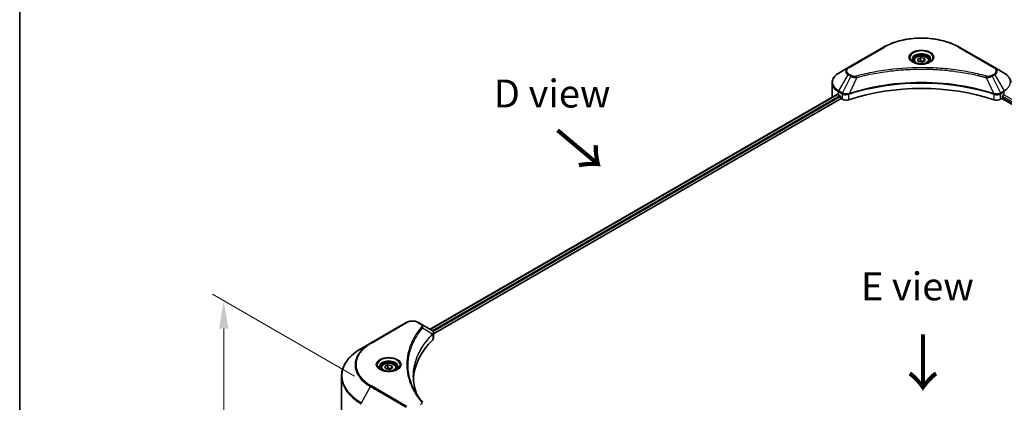
# Model space of a CAD drawing. Units: millimetres. Extents: x 43 to 8314, y 24 to 1429.
# Drawn here: x 43 to 308, y 615 to 718 of the extents above; entities that cross this region are included whole.
import ezdxf

# ---------------------------------------------------------------- set-up
doc = ezdxf.new("R2010")
doc.units = ezdxf.units.MM
doc.header["$LTSCALE"] = 3
doc.layers.get('Defpoints').update_dxf_attribs({"lineweight": 25})
for name, color, linetype, lineweight in [('Border (ISO)', 7, 'Continuous', 35), ('Dimension (ISO)', 7, 'Continuous', 18), ('Symbol (ISO)', 7, 'Continuous', 18), ('Visible (ISO)', 7, 'Continuous', 35), ('Visible Narrow (ISO)', 7, 'Continuous', 25)]:
    doc.layers.add(name, color=color, linetype=linetype, lineweight=lineweight)
doc.styles.add('Note Text (TK)', font='txt')
doc.dimstyles.new('Default - Method 1b (TK)', dxfattribs={"dimscale": 3, "dimtxt": 2.5, "dimasz": 2.5, "dimexe": 1, "dimexo": 1.5, "dimgap": 1, "dimtad": 1, "dimrnd": 1e-08, "dimdsep": 46, "dimtxsty": 'Note Text (TK)', "dimcen": 0.09, "dimdle": 5, "dimclrd": 100, "dimclre": 100, "dimclrt": 7, "dimadec": 1, "dimazin": 1, "dimtfac": 1, "dimtmove": 0, "dimatfit": 3, "dimfxl": 1, "dimtolj": 1, "dimlwd": -1, "dimlwe": -1, "dimarcsym": 0})

# ---------------------------------------------------------------- blocks, each defined once
blk = doc.blocks.new('図面枠 tk図枠')
at = {"layer": 'Border (ISO)'}
blk.add_line((14.5, 289), (14.5, 8), dxfattribs=at)
blk = doc.blocks.new('*D20')
at = {"layer": 'Defpoints', "color": 0}
for p in [(98.34, 642.78), (138.02, 619.87), (138.02, 531.38)]:
    blk.add_point(p, dxfattribs=at)
at = {"layer": 'Dimension (ISO)', "color": 100}
for p, q in [((133.52, 622.47), (95.34, 644.51)), ((98.34, 561.79), (98.34, 635.28)), ((133.52, 533.98), (95.34, 556.02))]:
    blk.add_line(p, q, dxfattribs=at)
for points in [[(97.09, 635.28), (99.59, 635.28), (98.34, 642.78)], [(97.09, 561.79), (99.59, 561.79), (98.34, 554.29)]]:
    blk.add_solid(points, dxfattribs=at)
at = {"layer": 'Dimension (ISO)', "color": 7, "insert": (92.28, 589.37), "char_height": 7.5, "attachment_point": 4, "rotation": 90, "style": 'Note Text (TK)'}
blk.add_mtext('\\A1;{\\Q30.000;\\W0.816;\\H0.816x;144.5}', dxfattribs=at)

msp = doc.modelspace()

# ---------------------------------------------------------------- linework, layer by layer
at = {"layer": 'Visible (ISO)'}
for p, q in [((275.7217, 711.0025), (266.1758, 705.4912)), ((305.5755, 705.4912), (296.0296, 711.0025)), ((283.8131, 707.3731), (283.8131, 706.9081)), ((284.83, 707.7186), (285.5955, 708.1605)), ((285.1102, 707.1149), (284.83, 707.7186)), ((286.1558, 706.9531), (285.1102, 707.1149)), ((285.5955, 708.1605), (286.6411, 707.9988)), ((285.5955, 707.3645), (285.5955, 708.1605)), ((286.9213, 707.3951), (286.1558, 706.9531)), ((286.6411, 707.9988), (286.9213, 707.3951)), ((286.6411, 707.2333), (286.6411, 707.9988)), ((287.9381, 707.3731), (287.9381, 706.9081)), ((266.1758, 705.4912), (263.6794, 704.0499)), ((277.0271, 704.5302), (277.0277, 704.5305)), ((294.7238, 704.5304), (294.7241, 704.5302)), ((294.8733, 704.5109), (294.8733, 704.5108)), ((295.2331, 704.4626), (295.233, 704.4625)), ((308.0718, 704.0499), (305.5755, 705.4912)), ((261.8444, 697.5752), (261.8444, 701.4288)), ((298.7589, 703.8801), (298.7589, 703.88)), ((153.8321, 635.1082), (263.3095, 698.315)), ((154.7116, 633.9113), (264.2912, 697.1771)), ((263.6018, 698.1875), (263.973, 697.9732)), ((264.1321, 697.6976), (264.1321, 697.4527)), ((264.2912, 697.1771), (264.581, 697.0098)), ((266.1836, 698.2697), (266.1842, 698.2701)), ((266.7087, 698.5729), (266.7108, 698.5741)), ((305.0342, 698.5777), (305.0427, 698.5728)), ((305.5675, 698.2698), (305.5678, 698.2696)), ((307.1703, 697.0098), (307.4601, 697.1771)), ((307.4601, 697.1771), (417.0396, 633.9113)), ((307.6192, 697.4527), (307.6192, 697.6976)), ((307.7783, 697.9732), (308.1495, 698.1875)), ((147.3818, 636.9055), (137.8359, 631.3941)), ((151.4282, 636.4961), (150.7191, 636.9055)), ((151.4282, 636.4961), (154.1865, 634.9036)), ((150.023, 632.9091), (150.0233, 632.9092)), ((154.2961, 633.6714), (154.3041, 633.676)), ((154.6101, 633.8527), (154.6104, 633.8529)), ((154.7116, 632.7107), (154.7116, 634.1343)), ((137.8359, 631.3941), (135.3396, 629.9529)), ((148.8711, 630.5393), (148.8715, 630.5395)), ((140.624, 624.7028), (140.624, 624.2379)), ((141.6409, 625.0483), (142.4063, 625.4903)), ((141.921, 624.4446), (141.6409, 625.0483)), ((142.4063, 625.4903), (143.452, 625.3285)), ((142.4063, 624.6942), (142.4063, 625.4903)), ((143.7322, 624.7248), (142.9667, 624.2829)), ((143.452, 625.3285), (143.7322, 624.7248)), ((143.452, 624.563), (143.452, 625.3285)), ((144.749, 624.7028), (144.749, 624.2379)), ((129.9898, 611.6637), (129.9898, 622.4327)), ((142.9667, 624.2829), (141.921, 624.4446))]:
    msp.add_line(p, q, dxfattribs=at)
for centre, major_axis, ratio, start_param, end_param in [((285.8756, 705.7197), (2.4375, 0), 0.57735027, 3.62692282, 3.62701417), ((285.8756, 705.7197), (-2.0625, 0), 0.57735027, 0.57230409, 0.57259773), ((285.8756, 705.7197), (-2.0625, 0), 0.57735027, 2.56833258, 2.56853998), ((285.8756, 705.7197), (2.4375, 0), 0.57735027, 5.7971013, 5.79715332), ((285.8756, 677.3669), (39, 0), 0.57735027, 1.04765332, 2.09393933), ((267.8444, 697.5752), (-6, 0), 0.57735027, 0, 0.03015059), ((267.8444, 700.637), (6, 0), 0.57735027, 3.88203974, 3.92699082), ((263.973, 697.7895), (-0.1125, 0.1949), 0.57735027, 3.92699082, 5.49778714), ((264.2912, 697.3608), (-0.1125, 0.1949), 0.57735027, 0.78539816, 2.35619449), ((265.6416, 697.6222), (1.5, 0), 0.57735027, 3.92699082, 5.23553198), ((306.1097, 697.6222), (1.5, 0), 0.57735027, 4.18924598, 5.49778714), ((307.4601, 697.3608), (-0.1125, -0.1949), 0.57735027, 0.78539816, 2.35619449), ((307.7783, 697.7895), (-0.1125, -0.1949), 0.57735027, 3.92699082, 5.49778714), ((154.1822, 633.1815), (-0.7095, 1.823), 0.56078354, 5.66517913, 5.67306102), ((154.0071, 634.5741), (0.1901, 0.3232), 0.57192456, 0.0002322, 0.00514699), ((153.2116, 632.7107), (1.5, 0), 0.57735027, 5.7600423, 6.28318531), ((188.2949, 621.0286), (-39, 0), 0.57735027, 5.7600423, 6.25046737)]:
    msp.add_ellipse(centre, major_axis=major_axis, ratio=ratio, start_param=start_param, end_param=end_param, dxfattribs=at)
for points, knots in [([(275.7217, 711.0025), (276.7948, 711.6221), (278.0306, 712.1397), (280.7113, 712.9283), (282.1558, 713.199), (285.1174, 713.4699), (286.6339, 713.4699), (289.5955, 713.199), (291.04, 712.9283), (293.7206, 712.1397), (294.9564, 711.6221), (296.0296, 711.0025)], [3.14159265, 3.14159265, 3.14159265, 3.14159265, 3.45575192, 3.45575192, 3.76991118, 3.76991118, 4.08407045, 4.08407045, 4.39822972, 4.39822972, 4.71238898, 4.71238898, 4.71238898, 4.71238898]), ([(283.9063, 706.8369), (283.881, 706.8549), (283.8568, 706.8732), (283.7628, 706.9479), (283.7018, 707.0057), (283.5999, 707.1211), (283.5591, 707.1786), (283.4961, 707.2906), (283.4739, 707.345), (283.4449, 707.4504), (283.4381, 707.5015), (283.4381, 707.5525)], [1.676424822, 1.676424822, 1.676424822, 1.676424822, 1.727875959, 1.727875959, 1.884955592, 1.884955592, 2.042035225, 2.042035225, 2.199114858, 2.199114858, 2.35619449, 2.35619449, 2.35619449, 2.35619449]), ([(283.6994, 706.9456), (283.9068, 706.8258), (284.1518, 706.7207), (284.6954, 706.5547), (284.9943, 706.4943), (285.6152, 706.4275), (285.9373, 706.4216), (286.5685, 706.4659), (286.8774, 706.5161), (287.4468, 706.6655), (287.7076, 706.7643), (287.973, 706.9013), (288.0131, 706.9232), (288.0519, 706.9456)], [4.71238898, 4.71238898, 4.71238898, 4.71238898, 5.01119213, 5.01119213, 5.31351931, 5.31351931, 5.61874121, 5.61874121, 5.92425149, 5.92425149, 6.22732827, 6.22732827, 6.28318531, 6.28318531, 6.28318531, 6.28318531]), ([(283.8131, 707.3731), (283.8131, 707.5016), (283.8434, 707.6296), (283.9599, 707.8765), (284.0499, 707.9938), (284.2871, 708.2145), (284.4406, 708.3146), (284.792, 708.4811), (284.9913, 708.5462), (285.4108, 708.6343), (285.6307, 708.6573), (286.0706, 708.6605), (286.2903, 708.6408), (286.7104, 708.5598), (286.9106, 708.4985), (287.273, 708.3368), (287.4351, 708.2361), (287.6981, 708.0013), (287.801, 707.8675), (287.9126, 707.6092), (287.9381, 707.4914), (287.9381, 707.3731)], [2.35619449, 2.35619449, 2.35619449, 2.35619449, 2.62198886, 2.62198886, 2.91161337, 2.91161337, 3.23970828, 3.23970828, 3.57841915, 3.57841915, 3.91455234, 3.91455234, 4.24911174, 4.24911174, 4.58502719, 4.58502719, 4.92367944, 4.92367944, 5.25327908, 5.25327908, 5.49778714, 5.49778714, 5.49778714, 5.49778714]), ([(288.3131, 707.5525), (288.3131, 707.5015), (288.3063, 707.4504), (288.2774, 707.345), (288.2552, 707.2906), (288.1922, 707.1786), (288.1513, 707.1211), (288.0495, 707.0057), (287.9885, 706.9479), (287.8945, 706.8732), (287.8703, 706.8549), (287.845, 706.8369)], [5.497787144, 5.497787144, 5.497787144, 5.497787144, 5.654866776, 5.654866776, 5.811946409, 5.811946409, 5.969026042, 5.969026042, 6.126105675, 6.126105675, 6.177556812, 6.177556812, 6.177556812, 6.177556812]), ([(263.6794, 704.0499), (263.4565, 703.9212), (263.2493, 703.7813), (262.8715, 703.4812), (262.701, 703.3208), (262.4017, 702.9817), (262.2729, 702.8028), (262.0629, 702.4296), (261.9817, 702.2352), (261.8724, 701.8368), (261.8444, 701.6328), (261.8444, 701.4288)], [3.141592654, 3.141592654, 3.141592654, 3.141592654, 3.298672286, 3.298672286, 3.455751919, 3.455751919, 3.612831552, 3.612831552, 3.769911184, 3.769911184, 3.926990817, 3.926990817, 3.926990817, 3.926990817]), ([(309.9069, 701.4288), (309.9069, 701.6328), (309.8789, 701.8368), (309.7696, 702.2352), (309.6884, 702.4296), (309.4783, 702.8028), (309.3496, 702.9817), (309.0503, 703.3208), (308.8797, 703.4812), (308.502, 703.7813), (308.2948, 703.9212), (308.0718, 704.0499)], [0.785398163, 0.785398163, 0.785398163, 0.785398163, 0.942477796, 0.942477796, 1.099557429, 1.099557429, 1.256637061, 1.256637061, 1.413716694, 1.413716694, 1.570796327, 1.570796327, 1.570796327, 1.570796327]), ([(263.4154, 698.3001), (263.3963, 698.3121), (263.3761, 698.3205), (263.3393, 698.3257), (263.3226, 698.3226), (263.3095, 698.315)], [-0.0452461794, -0.0452461794, -0.0452461794, -0.0452461794, -0.0339249805, -0.0339249805, -0.0226147282, -0.0226147282, -0.0226147282, -0.0226147282]), ([(147.3818, 636.9055), (147.5664, 637.012), (147.773, 637.0979), (148.2143, 637.2278), (148.449, 637.2716), (148.9283, 637.3154), (149.1727, 637.3154), (149.6519, 637.2716), (149.8866, 637.2278), (150.3279, 637.0979), (150.5346, 637.012), (150.7191, 636.9055)], [4.71238898, 4.71238898, 4.71238898, 4.71238898, 5.02654825, 5.02654825, 5.34070751, 5.34070751, 5.65486678, 5.65486678, 5.96902604, 5.96902604, 6.28318531, 6.28318531, 6.28318531, 6.28318531]), ([(154.1972, 634.8973), (154.3245, 634.8225), (154.4358, 634.7319), (154.5649, 634.5754), (154.6017, 634.5201), (154.6825, 634.36), (154.7116, 634.2452), (154.7114, 634.1334)], [0, 0, 0, 0, 0.066937723, 0.066937723, 0.099446916, 0.099446916, 0.155632224, 0.155632224, 0.155632224, 0.155632224]), ([(135.3396, 629.9529), (134.6723, 629.5676), (134.0558, 629.1511), (132.9394, 628.2639), (132.4396, 627.7934), (131.5698, 626.8078), (131.1998, 626.2927), (130.6015, 625.2295), (130.3731, 624.6813), (130.0672, 623.5663), (129.9898, 622.9995), (129.9898, 622.4327)], [1.570796327, 1.570796327, 1.570796327, 1.570796327, 1.727875959, 1.727875959, 1.884955592, 1.884955592, 2.042035225, 2.042035225, 2.199114858, 2.199114858, 2.35619449, 2.35619449, 2.35619449, 2.35619449]), ([(140.7172, 624.1666), (140.6919, 624.1847), (140.6677, 624.2029), (140.5736, 624.2776), (140.5126, 624.3355), (140.4108, 624.4509), (140.37, 624.5084), (140.307, 624.6203), (140.2847, 624.6747), (140.2558, 624.7801), (140.249, 624.8312), (140.249, 624.8822)], [3.247221149, 3.247221149, 3.247221149, 3.247221149, 3.298672286, 3.298672286, 3.455751919, 3.455751919, 3.612831552, 3.612831552, 3.769911184, 3.769911184, 3.926990817, 3.926990817, 3.926990817, 3.926990817]), ([(140.624, 624.7028), (140.624, 624.8314), (140.6543, 624.9593), (140.7707, 625.2062), (140.8607, 625.3235), (141.098, 625.5442), (141.2515, 625.6443), (141.6029, 625.8108), (141.8022, 625.876), (142.2217, 625.964), (142.4416, 625.9871), (142.8814, 625.9902), (143.1012, 625.9705), (143.5213, 625.8895), (143.7215, 625.8282), (144.0839, 625.6665), (144.246, 625.5658), (144.509, 625.331), (144.6118, 625.1972), (144.7234, 624.9389), (144.749, 624.8211), (144.749, 624.7028)], [2.35619449, 2.35619449, 2.35619449, 2.35619449, 2.62198886, 2.62198886, 2.91161337, 2.91161337, 3.23970828, 3.23970828, 3.57841915, 3.57841915, 3.91455234, 3.91455234, 4.24911174, 4.24911174, 4.58502719, 4.58502719, 4.92367944, 4.92367944, 5.25327908, 5.25327908, 5.49778714, 5.49778714, 5.49778714, 5.49778714]), ([(145.124, 624.8822), (145.124, 624.8312), (145.1172, 624.7801), (145.0883, 624.6747), (145.0661, 624.6203), (145.0031, 624.5084), (144.9622, 624.4509), (144.8604, 624.3355), (144.7994, 624.2776), (144.7054, 624.2029), (144.6811, 624.1847), (144.6559, 624.1666)], [0.785398163, 0.785398163, 0.785398163, 0.785398163, 0.942477796, 0.942477796, 1.099557429, 1.099557429, 1.256637061, 1.256637061, 1.413716694, 1.413716694, 1.465167832, 1.465167832, 1.465167832, 1.465167832]), ([(140.5103, 624.2753), (140.7177, 624.1555), (140.9627, 624.0504), (141.5062, 623.8844), (141.8052, 623.824), (142.4261, 623.7572), (142.7482, 623.7513), (143.3793, 623.7956), (143.6883, 623.8458), (144.2577, 623.9952), (144.5185, 624.094), (144.7839, 624.231), (144.824, 624.2529), (144.8628, 624.2753)], [3.14159265, 3.14159265, 3.14159265, 3.14159265, 3.4403958, 3.4403958, 3.74272298, 3.74272298, 4.04794488, 4.04794488, 4.35345517, 4.35345517, 4.65653194, 4.65653194, 4.71238898, 4.71238898, 4.71238898, 4.71238898])]:
    msp.add_open_spline(points, degree=3, knots=knots, dxfattribs=at)
for points, weights in [([(285.5955, 707.3645), (285.4076, 707.1934), (285.2447, 707.0941)], [2.47907954222, 2.65359322647, 2.66928636516]), ([(286.5798, 707.1979), (286.0946, 707.1654), (285.5955, 707.3645)], [1.01523736138, 1.14666441016, 1]), ([(142.4063, 624.6942), (142.2185, 624.5231), (142.0556, 624.4238)], [2.47907954222, 2.65359322647, 2.66928636516]), ([(143.3906, 624.5276), (142.9055, 624.4952), (142.4063, 624.6942)], [1.01523736138, 1.14666441016, 1])]:
    msp.add_rational_spline(points, weights, degree=2, dxfattribs=at)
for points in [[(149.2949, 622.484), (149.2963, 620.9148), (149.5914, 619.3363), (150.1734, 617.7951)], [(149.2954, 622.484), (149.2954, 622.4895), (149.2954, 622.495), (149.2954, 622.5006)], [(149.6376, 618.6479), (150.2145, 617.5547), (150.9364, 616.4818), (151.7912, 615.4459)]]:
    msp.add_open_spline(points, degree=3, dxfattribs=at)
at = {"layer": 'Visible Narrow (ISO)'}
for p, q in [((266.3633, 705.4726), (275.9092, 710.9839)), ((295.8421, 710.9839), (305.388, 705.4726)), ((263.6794, 699.2406), (266.1758, 703.5644)), ((266.8849, 703.155), (264.6505, 698.68)), ((266.1758, 703.5644), (266.8849, 703.155)), ((267.0724, 703.3529), (266.3633, 703.7623)), ((268.5164, 702.8379), (266.4285, 698.4811)), ((267.8488, 702.8662), (267.8489, 702.8662)), ((270.3438, 703.3048), (270.344, 703.3049)), ((298.8687, 703.8586), (298.8687, 703.8587)), ((303.2349, 702.8379), (305.3228, 698.4811)), ((303.9024, 702.8662), (303.9025, 702.8662)), ((305.388, 703.7623), (304.6789, 703.3529)), ((304.8664, 703.155), (305.5755, 703.5644)), ((304.8664, 703.155), (307.1008, 698.68)), ((305.5755, 703.5644), (308.0718, 699.2406)), ((263.6018, 698.1875), (263.6018, 698.9793)), ((263.6018, 698.9793), (264.5728, 698.4186)), ((264.6505, 698.68), (263.6794, 699.2406)), ((308.0718, 699.2406), (307.1008, 698.68)), ((307.1785, 698.4186), (308.1495, 698.9793)), ((308.1495, 698.1875), (308.1495, 698.9793)), ((153.898, 635.0702), (263.4154, 698.3001)), ((154.4277, 634.7272), (263.973, 697.9732)), ((154.625, 634.4737), (264.1321, 697.6976)), ((264.581, 698.4139), (264.581, 697.0098)), ((264.6611, 698.3705), (264.6612, 698.3705)), ((264.96, 698.5431), (264.9609, 698.5435)), ((265.0567, 698.2314), (265.0579, 698.2321)), ((266.391, 696.872), (266.391, 698.3455)), ((305.3602, 698.3455), (305.3602, 696.872)), ((306.3062, 698.1801), (306.3064, 698.18)), ((306.804, 698.2601), (306.8045, 698.2599)), ((307.1703, 697.0098), (307.1703, 698.4139)), ((307.6173, 697.4232), (417.0485, 634.243)), ((307.6333, 697.7814), (417.1672, 634.5419)), ((308.1263, 698.1742), (417.6395, 634.9467)), ((138.0234, 631.3755), (147.5693, 636.8869)), ((150.5316, 636.8869), (151.2407, 636.4775)), ((151.8127, 635.459), (154.4635, 633.8381)), ((149.9565, 632.7946), (149.9567, 632.7946)), ((154.511, 633.7516), (154.511, 632.2781)), ((154.5986, 634.4584), (154.5988, 634.4585)), ((135.3396, 615.3456), (137.8359, 619.6693)), ((137.8359, 619.6693), (147.3818, 614.158)), ((147.5693, 614.3559), (138.0234, 619.8673))]:
    msp.add_line(p, q, dxfattribs=at)
for centre, major_axis, ratio, start_param, end_param in [((285.8756, 705.2298), (14.0947, 0), 0.57735027, 0.78539816, 2.35619449), ((275.9092, 710.6778), (-0.1875, 0.3248), 0.57735027, 5.49778714, 6.28318531), ((285.8756, 708.202), (-3.0777, 0), 0.57735027, 2.35619449, 7.06858347), ((285.8756, 707.769), (2.5473, 0), 0.57735027, 5.59811367, 10.10984959), ((295.8421, 710.6778), (0.1875, 0.3248), 0.57735027, 0, 0.78539816), ((285.8756, 707.5525), (-2.4375, 0), 0.57735027, 3.14159265, 6.28318531), ((285.8756, 707.3731), (-2.0625, 0), 0.57735027, 0, 0.56017967), ((285.8756, 707.3731), (2.0625, 0), 0.57735027, 5.72300564, 6.28318531), ((267.8444, 701.6453), (-5.8902, 0), 0.57735027, 5.49778714, 7.06858347), ((267.8444, 704.5278), (-2.3598, 0), 0.57735027, 5.49778714, 7.06858347), ((267.8444, 704.6175), (-2.0947, 0), 0.57735027, 5.49778714, 7.06858347), ((266.3633, 705.1664), (-0.1875, 0.3248), 0.57735027, 5.49778714, 6.28318531), ((305.388, 705.1664), (0.1875, 0.3248), 0.57735027, 0, 0.78539816), ((303.9069, 704.6175), (2.0947, 0), 0.57735027, 5.49778714, 7.06858347), ((303.9069, 704.5278), (2.3598, 0), 0.57735027, 5.49778714, 7.06858347), ((303.9069, 701.6453), (5.8902, 0), 0.57735027, 5.49778714, 7.06858347), ((267.8444, 701.4288), (-6, 0), 0.57735027, 0, 0.78539816), ((266.3633, 703.4561), (-0.1875, -0.3248), 0.57735027, 3.92699082, 4.71238898), ((267.0724, 703.0467), (-0.1875, -0.3248), 0.57735027, 3.92699082, 4.71238898), ((268.3683, 702.8959), (0.0995, -0.3616), 0.35119009, 1.31403463, 2.47714191), ((303.3829, 702.8959), (-0.0995, -0.3616), 0.35119009, 3.8060434, 4.96915068), ((304.6789, 703.0467), (0.1875, -0.3248), 0.57735027, 1.57079633, 2.35619449), ((305.388, 703.4561), (0.1875, -0.3248), 0.57735027, 1.57079633, 2.35619449), ((263.8669, 699.1324), (-0.1875, -0.3248), 0.57735027, 4.71238898, 5.49778714), ((264.838, 698.5717), (0.1875, 0.3248), 0.57735027, 1.57079633, 2.35619449), ((264.9158, 697.1131), (1.03, -1.6465), 0.47714906, 2.42080406, 2.42868471), ((306.8355, 697.1136), (1.0299, 1.6459), 0.47715929, 0.71303098, 0.72091287), ((306.9133, 698.5717), (0.1875, -0.3248), 0.57735027, 0.78539816, 1.57079633), ((307.8843, 699.1324), (-0.1875, 0.3248), 0.57735027, 3.92699082, 4.71238898), ((264.6632, 697.5616), (0.6315, -0.913), 0.50851241, 2.30986305, 2.32032383), ((264.8461, 698.567), (-0.1901, -0.3232), 0.57192456, 4.71650889, 5.50242059), ((266.2037, 698.5331), (-0.1592, 0.3395), 0.32125202, 3.98495359, 4.38504538), ((266.2528, 698.553), (0.118, -0.3559), 0.40712817, 0.88674396, 1.23511653), ((305.4985, 698.553), (0.118, 0.3559), 0.40712817, 1.90647612, 2.25484869), ((305.5476, 698.5331), (-0.1592, -0.3395), 0.32125202, 5.03973231, 5.43982437), ((306.9051, 698.567), (-0.1901, 0.3232), 0.57192456, 3.92235737, 4.70826907), ((307.0881, 697.5616), (0.6315, 0.9129), 0.50851095, 0.82129852, 0.83175967), ((147.5693, 636.5807), (-0.1875, 0.3248), 0.57735027, 5.49778714, 6.28318531), ((149.0505, 636.0317), (2.0947, 0), 0.57735027, 0.78539816, 2.35619449), ((150.5316, 636.5807), (0.1875, 0.3248), 0.57735027, 0, 0.78539816), ((151.2407, 636.1713), (0.1875, 0.3248), 0.57735027, 0, 0.78539816), ((151.5019, 635.4231), (0.2892, -0.2387), 0.7371107, 0.95417388, 2.11728116), ((149.0505, 631.8284), (3, 0), 0.57735027, 1.13371691, 1.13387959), ((149.0505, 632.0449), (-2.8902, 0), 0.57735027, 4.22709057, 4.22727015), ((154.1579, 633.835), (-0.2658, 0.2645), 0.70765843, 3.75530177, 4.10367434), ((154.1862, 633.8598), (0.2279, -0.2978), 0.7825254, 0.71441804, 1.11451011), ((147.9898, 622.6492), (-17.8902, 0), 0.57735027, 5.49778714, 7.06858347), ((147.9898, 625.5317), (-14.3598, 0), 0.57735027, 5.49778714, 7.06858347), ((147.9898, 625.6214), (-14.0947, 0), 0.57735027, 5.49778714, 7.06858347), ((138.0234, 631.0693), (-0.1875, 0.3248), 0.57735027, 5.49778714, 6.28318531), ((142.6865, 625.5317), (-3.0777, 0), 0.57735027, 2.35619449, 7.06858347), ((142.6865, 625.0987), (2.5473, 0), 0.57735027, 5.59811367, 10.10984959), ((142.6865, 624.8822), (-2.4375, 0), 0.57735027, 3.14159265, 6.28318531), ((142.6865, 624.7028), (-2.0625, 0), 0.57735027, 0, 0.56017967), ((142.6865, 624.7028), (2.0625, 0), 0.57735027, 5.72300564, 6.28318531), ((147.9898, 622.4327), (-18, 0), 0.57735027, 0, 0.78539816), ((138.0234, 619.5611), (0.1875, 0.3248), 0.57735027, 0.78539816, 1.57079633), ((151.5019, 615.2074), (0.2892, 0.2387), 0.7371107, 6.28268784, 7.3074968)]:
    msp.add_ellipse(centre, major_axis=major_axis, ratio=ratio, start_param=start_param, end_param=end_param, dxfattribs=at)
for centre, major_axis in [((285.8756, 708.2917), (-3.3428, 0)), ((285.8756, 707.5568), (1.8375, 0)), ((142.6865, 625.6214), (3.3428, 0)), ((142.6865, 624.8866), (1.8375, 0))]:
    msp.add_ellipse(centre, major_axis=major_axis, ratio=0.57735027, dxfattribs=at)
for points, knots in [([(303.3829, 703.2021), (302.6049, 703.4161), (301.0256, 703.816), (297.7853, 704.4983), (293.6064, 705.1252), (286.7527, 705.6317), (279.8164, 705.3768), (273.966, 704.4981), (270.7256, 703.8161), (269.1464, 703.4161), (268.3683, 703.2021)], [0, 0, 0, 0, 0.34472946, 0.68945893, 1.37891786, 2.06837678, 3.44729464, 4.13675357, 4.48148303, 4.82621249, 4.82621249, 4.82621249, 4.82621249]), ([(268.5164, 702.8379), (268.5339, 702.8426), (268.5515, 702.8473), (268.569, 702.852), (268.6723, 702.8795), (268.8232, 702.9197), (268.9201, 702.9451), (268.9811, 702.9611), (269.0298, 702.9737), (269.0836, 702.9877), (269.1085, 702.9942), (269.1346, 703.001), (269.1647, 703.0088), (269.598, 703.1213), (270.0523, 703.2352), (270.4778, 703.337), (270.6059, 703.3676), (270.7341, 703.3979), (270.8665, 703.4286), (271.6581, 703.6122), (272.4616, 703.7803), (273.2734, 703.9339), (273.9506, 704.0619), (274.6383, 704.1808), (275.3272, 704.2882), (276.29, 704.4382), (277.2542, 704.5663), (278.232, 704.6749), (279.5174, 704.8178), (280.8199, 704.9265), (282.1244, 704.9965), (284.2249, 705.1092), (286.3326, 705.1252), (288.4372, 705.0487), (288.8344, 705.0343), (289.231, 705.0166), (289.6271, 704.9954), (290.9319, 704.9255), (292.2323, 704.8179), (293.5194, 704.6749), (294.4974, 704.5663), (295.4617, 704.4383), (296.4245, 704.2882), (297.1132, 704.1809), (297.8007, 704.0619), (298.4777, 703.9339), (299.2895, 703.7803), (300.093, 703.612), (300.8848, 703.4285), (300.9495, 703.4136), (301.0142, 703.3985), (301.0787, 703.3833), (301.1421, 703.3684), (301.2054, 703.3533), (301.2687, 703.3382), (301.3308, 703.3234), (301.3928, 703.3085), (301.4547, 703.2935), (301.5154, 703.2788), (301.576, 703.2641), (301.6366, 703.2492), (301.6958, 703.2347), (301.755, 703.2201), (301.8141, 703.2055), (301.8718, 703.1912), (301.9295, 703.1768), (301.9871, 703.1624), (302.041, 703.1489), (302.095, 703.1353), (302.1489, 703.1216), (302.203, 703.1079), (302.2572, 703.0942), (302.3112, 703.0803), (302.3632, 703.0671), (302.4152, 703.0537), (302.4672, 703.0403), (302.5122, 703.0287), (302.5572, 703.017), (302.6022, 703.0054), (302.6489, 702.9932), (302.6956, 702.981), (302.7423, 702.9688), (302.7852, 702.9576), (302.8281, 702.9463), (302.8709, 702.935), (302.9524, 702.9135), (303.0099, 702.8985), (303.1038, 702.8732), (303.1363, 702.8645), (303.1715, 702.855), (303.1996, 702.8474), (303.2114, 702.8442), (303.2231, 702.8411), (303.2349, 702.8379)], [-4.82621249, -4.82621249, -4.82621249, -4.82621249, -4.81844842, -4.81844842, -4.81844842, -4.77269349, -4.77269349, -4.77269349, -4.74390962, -4.74390962, -4.74390962, -4.73061692, -4.73061692, -4.73061692, -4.53913686, -4.53913686, -4.53913686, -4.48148303, -4.48148303, -4.48148303, -4.13675357, -4.13675357, -4.13675357, -3.84919093, -3.84919093, -3.84919093, -3.44729464, -3.44729464, -3.44729464, -2.91901319, -2.91901319, -2.91901319, -2.06837678, -2.06837678, -2.06837678, -1.90783066, -1.90783066, -1.90783066, -1.37891786, -1.37891786, -1.37891786, -0.97698999, -0.97698999, -0.97698999, -0.68945893, -0.68945893, -0.68945893, -0.34472946, -0.34472946, -0.34472946, -0.31656511, -0.31656511, -0.31656511, -0.28890509, -0.28890509, -0.28890509, -0.26177095, -0.26177095, -0.26177095, -0.23519152, -0.23519152, -0.23519152, -0.20920511, -0.20920511, -0.20920511, -0.18386262, -0.18386262, -0.18386262, -0.16011563, -0.16011563, -0.16011563, -0.13625792, -0.13625792, -0.13625792, -0.11332385, -0.11332385, -0.11332385, -0.09343365, -0.09343365, -0.09343365, -0.07279556, -0.07279556, -0.07279556, -0.05381314, -0.05381314, -0.05381314, -0.01773212, -0.01773212, -0.01773212, -0.00521417, -0.00521417, -0.00521417, 0, 0, 0, 0]), ([(305.3228, 698.4811), (301.9538, 699.5943), (294.6622, 701.254), (282.925, 701.7566), (273.3661, 700.5019), (268.113, 699.0377), (266.4285, 698.4811)], [-5.47772979, -5.47772979, -5.47772979, -5.47772979, -3.91266414, -2.34759848, -0.78253283, 0, 0, 0, 0]), ([(266.4397, 698.3653), (268.1196, 698.9222), (269.8717, 699.4063), (271.6764, 699.8128), (275.2857, 700.6258), (279.1071, 701.1269), (282.9717, 701.2932), (286.8364, 701.4595), (290.7444, 701.291), (294.5232, 700.7959), (298.3021, 700.3009), (301.9517, 699.4791), (305.3116, 698.3653)], [0, 0, 0, 0, 0.78253283, 0.78253283, 0.78253283, 2.34759848, 2.34759848, 2.34759848, 3.91266414, 3.91266414, 3.91266414, 5.47772979, 5.47772979, 5.47772979, 5.47772979]), ([(266.8849, 703.155), (266.9996, 703.0895), (267.1693, 703.0214), (267.3095, 702.9788), (267.3552, 702.9649), (267.3999, 702.9525), (267.4446, 702.9413), (267.5388, 702.9175), (267.6327, 702.8977), (267.7449, 702.8805), (267.8309, 702.8673), (267.919, 702.8572), (268.0084, 702.8499), (268.047, 702.8468), (268.0859, 702.8442), (268.1249, 702.8421), (268.2544, 702.8351), (268.3861, 702.8338), (268.5164, 702.8379)], [-0.187504168, -0.187504168, -0.187504168, -0.187504168, -0.134326228, -0.134326228, -0.134326228, -0.116955095, -0.116955095, -0.116955095, -0.080358929, -0.080358929, -0.080358929, -0.0522949, -0.0522949, -0.0522949, -0.040179465, -0.040179465, -0.040179465, 0, 0, 0, 0]), ([(268.3683, 703.2021), (268.2777, 703.1772), (268.0828, 703.1447), (267.6094, 703.1435), (267.2618, 703.2435), (267.0724, 703.3529)], [0, 0, 0, 0, 0.040179465, 0.080358929, 0.187504168, 0.187504168, 0.187504168, 0.187504168]), ([(303.2349, 702.8379), (303.357, 702.834), (303.4823, 702.835), (303.603, 702.8408), (303.6539, 702.8432), (303.7045, 702.8466), (303.7551, 702.8509), (303.849, 702.8589), (303.9417, 702.8699), (304.0317, 702.8843), (304.105, 702.8961), (304.1767, 702.9101), (304.2465, 702.9262), (304.3574, 702.9517), (304.4494, 702.9785), (304.547, 703.0126), (304.6548, 703.0503), (304.7751, 703.1037), (304.8664, 703.155)], [-0.187502416, -0.187502416, -0.187502416, -0.187502416, -0.149825893, -0.149825893, -0.149825893, -0.133930297, -0.133930297, -0.133930297, -0.104414332, -0.104414332, -0.104414332, -0.080358178, -0.080358178, -0.080358178, -0.04217927, -0.04217927, -0.04217927, 0, 0, 0, 0]), ([(304.6789, 703.3529), (304.5369, 703.2709), (304.2412, 703.1682), (303.7695, 703.1331), (303.5038, 703.1689), (303.3829, 703.2021)], [0, 0, 0, 0, 0.080358178, 0.133930297, 0.187502416, 0.187502416, 0.187502416, 0.187502416]), ([(264.581, 698.4139), (264.846, 698.2587), (265.214, 698.1714), (265.5873, 698.1782), (265.8672, 698.1833), (266.15, 698.2407), (266.391, 698.3455)], [-0.196787795, -0.196787795, -0.196787795, -0.196787795, -0.084337626, -0.084337626, -0.084337626, 0, 0, 0, 0]), ([(266.3581, 698.4724), (266.2075, 698.4443), (266.0488, 698.4264), (265.8922, 698.4205), (265.7862, 698.4165), (265.6804, 698.4179), (265.5757, 698.4252), (265.4785, 698.4319), (265.3858, 698.443), (265.2959, 698.4588), (265.0659, 698.4991), (264.836, 698.5752), (264.6605, 698.6744)], [0, 0, 0, 0, 0.05028531, 0.05028531, 0.05028531, 0.084337626, 0.084337626, 0.084337626, 0.115936047, 0.115936047, 0.115936047, 0.196787795, 0.196787795, 0.196787795, 0.196787795]), ([(305.3602, 698.3455), (305.5209, 698.2756), (305.6996, 698.2265), (305.8842, 698.2003), (306.0688, 698.1741), (306.2592, 698.171), (306.4418, 698.19), (306.7156, 698.2185), (306.9715, 698.2975), (307.1703, 698.4139)], [-0.196787795, -0.196787795, -0.196787795, -0.196787795, -0.140562711, -0.140562711, -0.140562711, -0.084337626, -0.084337626, -0.084337626, 0, 0, 0, 0]), ([(307.0908, 698.6744), (306.9822, 698.613), (306.8527, 698.5591), (306.7185, 698.5196), (306.6266, 698.4924), (306.5313, 698.471), (306.4302, 698.4544), (306.343, 698.4402), (306.2534, 698.4301), (306.1624, 698.4243), (306.0804, 698.4192), (305.9971, 698.4175), (305.9138, 698.4191), (305.8464, 698.4205), (305.7791, 698.4239), (305.712, 698.4295), (305.6043, 698.4385), (305.4969, 698.453), (305.3931, 698.4724)], [0, 0, 0, 0, 0.050060504, 0.050060504, 0.050060504, 0.084337626, 0.084337626, 0.084337626, 0.113903258, 0.113903258, 0.113903258, 0.140562711, 0.140562711, 0.140562711, 0.162131477, 0.162131477, 0.162131477, 0.196787795, 0.196787795, 0.196787795, 0.196787795]), ([(151.5019, 635.7293), (151.1312, 635.2801), (150.4385, 634.3683), (149.2569, 632.4974), (148.171, 630.0847), (147.2938, 626.1278), (147.7352, 622.1231), (149.2572, 618.7454), (150.4384, 616.8745), (151.1312, 615.9628), (151.5019, 615.5136)], [0, 0, 0, 0, 0.34472946, 0.68945893, 1.37891786, 2.06837678, 3.44729464, 4.13675357, 4.48148303, 4.82621249, 4.82621249, 4.82621249, 4.82621249]), ([(149.6373, 618.6475), (149.5157, 618.8777), (149.4002, 619.1093), (149.2915, 619.3411), (149.0312, 619.8968), (148.8094, 620.4534), (148.6206, 621.0177), (148.3725, 621.7594), (148.1836, 622.5111), (148.062, 623.264), (147.8662, 624.4763), (147.8382, 625.6931), (147.9701, 626.9079), (147.9951, 627.1371), (148.0258, 627.3662), (148.0627, 627.5949), (148.1843, 628.3486), (148.3723, 629.1003), (148.6205, 629.8437), (148.8091, 630.4087), (149.0309, 630.9654), (149.2913, 631.5216), (149.4776, 631.9194), (149.6842, 632.3167), (149.9071, 632.7082), (150.1745, 633.1777), (150.4676, 633.6425), (150.7845, 634.0992), (150.8104, 634.1365), (150.8365, 634.1738), (150.8627, 634.211), (150.8884, 634.2476), (150.9143, 634.2841), (150.9404, 634.3205), (150.9659, 634.3563), (150.9916, 634.392), (151.0175, 634.4277), (151.0428, 634.4627), (151.0682, 634.4976), (151.0938, 634.5325), (151.1189, 634.5667), (151.144, 634.6008), (151.1694, 634.6349), (151.194, 634.6681), (151.2189, 634.7014), (151.2438, 634.7346), (151.2672, 634.7658), (151.2907, 634.7969), (151.3144, 634.828), (151.3381, 634.8593), (151.362, 634.8906), (151.386, 634.9218), (151.4091, 634.9519), (151.4323, 634.982), (151.4557, 635.012), (151.4759, 635.0381), (151.4963, 635.0642), (151.5167, 635.0903), (151.538, 635.1174), (151.5593, 635.1445), (151.5807, 635.1716), (151.6005, 635.1965), (151.6203, 635.2214), (151.6403, 635.2464), (151.6782, 635.2938), (151.705, 635.3275), (151.7498, 635.3823), (151.7653, 635.4013), (151.7822, 635.4218), (151.7958, 635.4383), (151.8014, 635.4452), (151.8071, 635.4521), (151.8127, 635.459)], [-4.01691115, -4.01691115, -4.01691115, -4.01691115, -3.84919093, -3.84919093, -3.84919093, -3.44729464, -3.44729464, -3.44729464, -2.91901319, -2.91901319, -2.91901319, -2.06837678, -2.06837678, -2.06837678, -1.90783066, -1.90783066, -1.90783066, -1.37891786, -1.37891786, -1.37891786, -0.97698999, -0.97698999, -0.97698999, -0.68945893, -0.68945893, -0.68945893, -0.34472946, -0.34472946, -0.34472946, -0.31656511, -0.31656511, -0.31656511, -0.28890509, -0.28890509, -0.28890509, -0.26177095, -0.26177095, -0.26177095, -0.23519152, -0.23519152, -0.23519152, -0.20920511, -0.20920511, -0.20920511, -0.18386262, -0.18386262, -0.18386262, -0.16011563, -0.16011563, -0.16011563, -0.13625792, -0.13625792, -0.13625792, -0.11332385, -0.11332385, -0.11332385, -0.09343365, -0.09343365, -0.09343365, -0.07279556, -0.07279556, -0.07279556, -0.05381314, -0.05381314, -0.05381314, -0.01773212, -0.01773212, -0.01773212, -0.00521417, -0.00521417, -0.00521417, 0, 0, 0, 0]), ([(151.2407, 636.4775), (151.3828, 636.3955), (151.5607, 636.2248), (151.6214, 635.9524), (151.5595, 635.7991), (151.5019, 635.7293)], [0, 0, 0, 0, 0.080358178, 0.133930297, 0.187502416, 0.187502416, 0.187502416, 0.187502416]), ([(151.8127, 635.459), (151.8579, 635.5517), (151.8826, 635.6393), (151.8925, 635.7205), (151.8967, 635.7548), (151.8982, 635.7881), (151.8973, 635.8211), (151.8956, 635.8824), (151.8859, 635.9413), (151.8683, 635.9976), (151.854, 636.0434), (151.8345, 636.0875), (151.8105, 636.1301), (151.7725, 636.1976), (151.7301, 636.2531), (151.6733, 636.3107), (151.6105, 636.3744), (151.5183, 636.4441), (151.4282, 636.4961)], [-0.187502416, -0.187502416, -0.187502416, -0.187502416, -0.149825893, -0.149825893, -0.149825893, -0.133930297, -0.133930297, -0.133930297, -0.104414332, -0.104414332, -0.104414332, -0.080358178, -0.080358178, -0.080358178, -0.04217927, -0.04217927, -0.04217927, 0, 0, 0, 0]), ([(154.4635, 633.8381), (152.5283, 631.889), (149.6725, 627.69), (148.9379, 622.019), (149.8208, 618.6695), (150.264, 617.559)], [-5.47772979, -5.47772979, -5.47772979, -5.47772979, -3.91266414, -2.34759848, -1.55109829, -1.55109829, -1.55109829, -1.55109829]), ([(149.2954, 622.5006), (149.296, 624.1787), (149.6213, 625.8572), (150.2657, 627.4942), (151.125, 629.6769), (152.5517, 631.7861), (154.483, 633.7271)], [2.73885736, 2.73885736, 2.73885736, 2.73885736, 3.91266414, 3.91266414, 3.91266414, 5.47772979, 5.47772979, 5.47772979, 5.47772979]), ([(154.1963, 634.8979), (154.3027, 634.8352), (154.396, 634.7604), (154.4641, 634.6827), (154.5107, 634.6294), (154.5473, 634.5741), (154.5751, 634.5152), (154.5991, 634.4644), (154.6157, 634.4122), (154.624, 634.3587), (154.6315, 634.3105), (154.6323, 634.2613), (154.6265, 634.2115), (154.6217, 634.1711), (154.6127, 634.1305), (154.599, 634.0895), (154.577, 634.0236), (154.5429, 633.9564), (154.4958, 633.8886)], [0, 0, 0, 0, 0.050060504, 0.050060504, 0.050060504, 0.084337626, 0.084337626, 0.084337626, 0.113903258, 0.113903258, 0.113903258, 0.140562711, 0.140562711, 0.140562711, 0.162131477, 0.162131477, 0.162131477, 0.196787795, 0.196787795, 0.196787795, 0.196787795]), ([(154.511, 633.7516), (154.6037, 633.828), (154.6666, 633.9183), (154.6946, 634.0149), (154.7059, 634.0536), (154.7115, 634.0933), (154.7116, 634.1334)], [-0.1967877948, -0.1967877948, -0.1967877948, -0.1967877948, -0.1405627106, -0.1405627106, -0.1405627106, -0.1180385772, -0.1180385772, -0.1180385772, -0.1180385772]), ([(151.5019, 615.5136), (151.5451, 615.4612), (151.6014, 615.3487), (151.6034, 615.0754), (151.4301, 614.8747), (151.2407, 614.7653)], [0, 0, 0, 0, 0.040179465, 0.080358929, 0.187504168, 0.187504168, 0.187504168, 0.187504168])]:
    msp.add_open_spline(points, degree=3, knots=knots, dxfattribs=at)
for points in [[(266.4285, 698.4811), (266.4043, 698.4798), (266.3808, 698.4766), (266.3581, 698.4724)], [(266.391, 698.3455), (266.4071, 698.3531), (266.4234, 698.3599), (266.4397, 698.3653)], [(305.3116, 698.3653), (305.3279, 698.3599), (305.3441, 698.3531), (305.3602, 698.3455)], [(305.3931, 698.4724), (305.3704, 698.4766), (305.347, 698.4798), (305.3228, 698.4811)], [(154.4958, 633.8886), (154.4855, 633.8738), (154.4747, 633.8572), (154.4635, 633.8381)], [(154.483, 633.7271), (154.4924, 633.7365), (154.5017, 633.7445), (154.511, 633.7516)]]:
    msp.add_open_spline(points, degree=3, dxfattribs=at)

# ---------------------------------------------------------------- block references
at = {"xscale": 3, "yscale": 3, "zscale": 3}
msp.add_blockref('図面枠 tk図枠', (0, 0), dxfattribs=at)

# ---------------------------------------------------------------- texts
at = {"layer": 'Symbol (ISO)', "color": 7, "char_height": 7.5, "attachment_point": 5, "line_spacing_factor": 1.5, "style": 'Note Text (TK)'}
for s, insert in [('\\fＭＳ Ｐゴシック|b0|i0;D view', (186.6133, 698.5217)), ('\\fＭＳ Ｐゴシック|b0|i0;E view', (284.7932, 646.6371))]:
    msp.add_mtext(s, dxfattribs=dict(at, insert=insert))
at = {"layer": 'Symbol (ISO)', "color": 7, "char_height": 12, "attachment_point": 4, "line_spacing_factor": 1.5, "style": 'Note Text (TK)'}
for insert, rotation in [((187.4252, 688.8977), 320), ((286.0563, 634.3506), 270)]:
    msp.add_mtext('\\fＭＳ Ｐゴシック|b0|i0;{\\H12.0000;→}', dxfattribs=dict(at, insert=insert, rotation=rotation))

# ---------------------------------------------------------------- dimensions: what is measured, and where the dimension line sits
at = {"layer": 'Dimension (ISO)', "color": 100}
dim = msp.add_linear_dim(base=(98.338, 642.7797), p1=(138.0234, 531.3795), p2=(138.0234, 619.8673), angle=270, text='{\\Q30.000;\\W0.816;\\H0.816x;<>}', dimstyle='Default - Method 1b (TK)', override={"dimgap": 1, "dimdec": 2, "dimlfac": 1.632993, "dimtol": 0, "dimlim": 0, "dimtp": 0, "dimtm": 0, "dimtdec": 2, "dimtofl": 0, "dimatfit": 1}, dxfattribs=at)
dim.commit()
dim.dimension.update_dxf_attribs({"geometry": '*D20', "text_midpoint": (98.338, 598.5357), "dimtype": 160})

doc.saveas('drawing.dxf')
